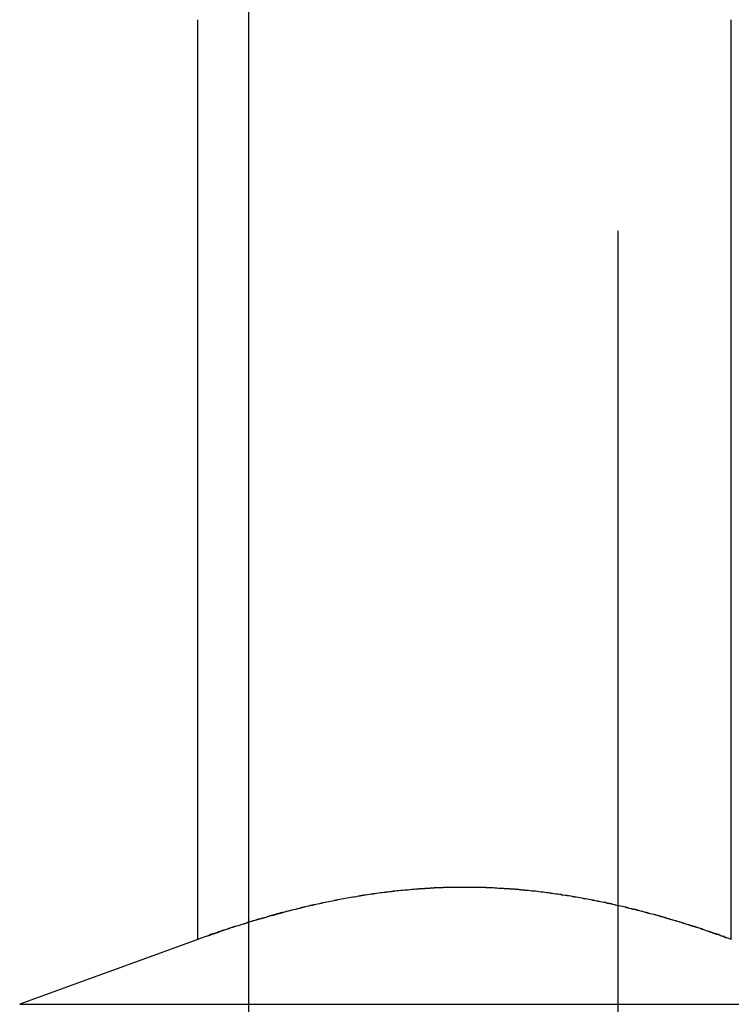
# Model space of a CAD drawing. Extents: x 2527 to 3498, y 3 to 857.
# Drawn here: x 2595 to 2598, y 691 to 696 of the extents above; entities that cross this region are included whole.
import ezdxf

# ---------------------------------------------------------------- set-up
doc = ezdxf.new("R2010")
doc.units = 0
doc.header["$LTSCALE"] = 25
doc.linetypes.add('VERDECKT', pattern=[0.375, 0.25, -0.125])
doc.layers.get('0').update_dxf_attribs({"linetype": 'CONTINUOUS'})
doc.layers.add('RAHMEN', color=254, linetype='CONTINUOUS')

# ---------------------------------------------------------------- blocks, each defined once
blk = doc.blocks.new('A$C1B8178E0')
at = {"color": 1, "linetype": 'VERDECKT', "extrusion": (0, 1, 2e-16)}
for p, q in [((1488.9454, 186.5), (1488.9454, 148.5)), ((1486.9454, 168.9604), (1486.9454, 161.5))]:
    blk.add_line(p, q, dxfattribs=at)
at = {"color": 3, "linetype": 'CONTINUOUS', "extrusion": (0, 1, 2e-16)}
for p, q in [((1486.6719, 163.9179), (1486.6719, 168.8927)), ((1486.6719, 163.9179), (1486.6719, 168.8927)), ((1489.5587, 163.9179), (1489.5587, 168.8927)), ((1489.5587, 163.9179), (1489.5587, 168.8927)), ((1486.6719, 163.9179), (1485.7073, 163.5668)), ((1485.7073, 163.5668), (1499.1835, 163.5668)), ((1485.7073, 163.5668), (1499.1835, 163.5668))]:
    blk.add_line(p, q, dxfattribs=at)
at = {"color": 3}
for points in [[(1489.56, 163.918, 0), (1489.54, 163.924, 0), (1489.52, 163.931, 0), (1489.5, 163.937, 0), (1489.49, 163.944, 0), (1489.47, 163.95, 0), (1489.45, 163.956, 0), (1489.43, 163.963, 0), (1489.41, 163.969, 0), (1489.4, 163.975, 0), (1489.38, 163.981, 0), (1489.36, 163.987, 0), (1489.34, 163.992, 0), (1489.32, 163.998, 0), (1489.3, 164.004, 0), (1489.29, 164.009, 0), (1489.27, 164.015, 0), (1489.25, 164.02, 0), (1489.23, 164.026, 0), (1489.21, 164.031, 0), (1489.2, 164.036, 0), (1489.18, 164.042, 0), (1489.16, 164.047, 0), (1489.14, 164.052, 0), (1489.12, 164.057, 0), (1489.1, 164.062, 0), (1489.09, 164.066, 0), (1489.07, 164.071, 0), (1489.05, 164.076, 0), (1489.03, 164.08, 0), (1489.01, 164.085, 0), (1489, 164.089, 0), (1488.98, 164.094, 0), (1488.96, 164.098, 0), (1488.94, 164.102, 0), (1488.92, 164.106, 0), (1488.91, 164.11, 0), (1488.89, 164.114, 0), (1488.87, 164.118, 0), (1488.85, 164.122, 0), (1488.83, 164.125, 0), (1488.81, 164.129, 0), (1488.8, 164.132, 0), (1488.78, 164.136, 0), (1488.76, 164.139, 0), (1488.74, 164.142, 0), (1488.72, 164.146, 0), (1488.71, 164.149, 0), (1488.69, 164.152, 0), (1488.67, 164.155, 0), (1488.65, 164.157, 0), (1488.63, 164.16, 0), (1488.61, 164.163, 0), (1488.6, 164.165, 0), (1488.58, 164.168, 0), (1488.56, 164.17, 0), (1488.54, 164.173, 0), (1488.52, 164.175, 0), (1488.51, 164.177, 0), (1488.49, 164.179, 0), (1488.47, 164.181, 0), (1488.45, 164.183, 0), (1488.43, 164.184, 0), (1488.41, 164.186, 0), (1488.4, 164.188, 0), (1488.38, 164.189, 0), (1488.36, 164.19, 0), (1488.34, 164.192, 0), (1488.32, 164.193, 0), (1488.31, 164.194, 0), (1488.29, 164.195, 0), (1488.27, 164.196, 0), (1488.25, 164.197, 0), (1488.23, 164.197, 0), (1488.22, 164.198, 0), (1488.2, 164.198, 0), (1488.18, 164.199, 0), (1488.16, 164.199, 0), (1488.14, 164.199, 0), (1488.12, 164.199, 0), (1488.11, 164.199, 0), (1488.09, 164.199, 0), (1488.07, 164.199, 0), (1488.05, 164.199, 0), (1488.03, 164.198, 0), (1488.02, 164.198, 0), (1488, 164.197, 0), (1487.98, 164.197, 0), (1487.96, 164.196, 0), (1487.94, 164.195, 0), (1487.92, 164.194, 0), (1487.91, 164.193, 0), (1487.89, 164.192, 0), (1487.87, 164.19, 0), (1487.85, 164.189, 0), (1487.83, 164.188, 0), (1487.82, 164.186, 0), (1487.8, 164.184, 0), (1487.78, 164.183, 0), (1487.76, 164.181, 0), (1487.74, 164.179, 0), (1487.72, 164.177, 0), (1487.71, 164.175, 0), (1487.69, 164.173, 0), (1487.67, 164.17, 0), (1487.65, 164.168, 0), (1487.63, 164.165, 0), (1487.62, 164.163, 0), (1487.6, 164.16, 0), (1487.58, 164.157, 0), (1487.56, 164.155, 0), (1487.54, 164.152, 0), (1487.53, 164.149, 0), (1487.51, 164.146, 0), (1487.49, 164.142, 0), (1487.47, 164.139, 0), (1487.45, 164.136, 0), (1487.43, 164.132, 0), (1487.42, 164.129, 0), (1487.4, 164.125, 0), (1487.38, 164.122, 0), (1487.36, 164.118, 0), (1487.34, 164.114, 0), (1487.33, 164.11, 0), (1487.31, 164.106, 0), (1487.29, 164.102, 0), (1487.27, 164.098, 0), (1487.25, 164.094, 0), (1487.23, 164.089, 0), (1487.22, 164.085, 0), (1487.2, 164.08, 0), (1487.18, 164.076, 0), (1487.16, 164.071, 0), (1487.14, 164.066, 0), (1487.13, 164.062, 0), (1487.11, 164.057, 0), (1487.09, 164.052, 0), (1487.07, 164.047, 0), (1487.05, 164.042, 0), (1487.04, 164.036, 0), (1487.02, 164.031, 0), (1487, 164.026, 0), (1486.98, 164.02, 0), (1486.96, 164.015, 0), (1486.94, 164.009, 0), (1486.93, 164.004, 0), (1486.91, 163.998, 0), (1486.89, 163.992, 0), (1486.87, 163.987, 0), (1486.85, 163.981, 0), (1486.84, 163.975, 0), (1486.82, 163.969, 0), (1486.8, 163.963, 0), (1486.78, 163.956, 0), (1486.76, 163.95, 0), (1486.74, 163.944, 0), (1486.73, 163.937, 0), (1486.71, 163.931, 0), (1486.69, 163.924, 0), (1486.67, 163.918, 0)], [(1488.47, 164.18, 0), (1488.47, 164.181, 0), (1488.47, 164.181, 0), (1488.46, 164.182, 0), (1488.46, 164.182, 0), (1488.45, 164.182, 0), (1488.45, 164.183, 0), (1488.45, 164.183, 0), (1488.44, 164.183, 0), (1488.44, 164.184, 0), (1488.44, 164.184, 0), (1488.43, 164.185, 0), (1488.43, 164.185, 0), (1488.42, 164.185, 0), (1488.42, 164.186, 0), (1488.42, 164.186, 0), (1488.41, 164.186, 0), (1488.41, 164.187, 0), (1488.4, 164.187, 0), (1488.4, 164.187, 0), (1488.4, 164.188, 0), (1488.39, 164.188, 0), (1488.39, 164.188, 0), (1488.39, 164.189, 0), (1488.38, 164.189, 0), (1488.38, 164.189, 0), (1488.37, 164.189, 0), (1488.37, 164.19, 0), (1488.37, 164.19, 0), (1488.36, 164.19, 0), (1488.36, 164.191, 0), (1488.35, 164.191, 0), (1488.35, 164.191, 0), (1488.35, 164.191, 0), (1488.34, 164.192, 0), (1488.34, 164.192, 0), (1488.34, 164.192, 0), (1488.33, 164.192, 0), (1488.33, 164.193, 0), (1488.32, 164.193, 0), (1488.32, 164.193, 0), (1488.32, 164.193, 0), (1488.31, 164.194, 0), (1488.31, 164.194, 0), (1488.31, 164.194, 0), (1488.3, 164.194, 0), (1488.3, 164.194, 0), (1488.29, 164.195, 0), (1488.29, 164.195, 0), (1488.29, 164.195, 0), (1488.28, 164.195, 0), (1488.28, 164.195, 0), (1488.27, 164.196, 0), (1488.27, 164.196, 0), (1488.27, 164.196, 0), (1488.26, 164.196, 0), (1488.26, 164.196, 0), (1488.26, 164.196, 0), (1488.25, 164.197, 0), (1488.25, 164.197, 0), (1488.24, 164.197, 0), (1488.24, 164.197, 0), (1488.24, 164.197, 0), (1488.23, 164.197, 0), (1488.23, 164.197, 0), (1488.23, 164.198, 0), (1488.22, 164.198, 0), (1488.22, 164.198, 0), (1488.21, 164.198, 0), (1488.21, 164.198, 0), (1488.21, 164.198, 0), (1488.2, 164.198, 0), (1488.2, 164.198, 0), (1488.19, 164.198, 0), (1488.19, 164.199, 0), (1488.19, 164.199, 0), (1488.18, 164.199, 0), (1488.18, 164.199, 0), (1488.18, 164.199, 0), (1488.17, 164.199, 0), (1488.17, 164.199, 0), (1488.16, 164.199, 0), (1488.16, 164.199, 0), (1488.16, 164.199, 0), (1488.15, 164.199, 0), (1488.15, 164.199, 0), (1488.14, 164.199, 0), (1488.14, 164.199, 0), (1488.14, 164.199, 0), (1488.13, 164.199, 0), (1488.13, 164.199, 0), (1488.13, 164.199, 0), (1488.12, 164.199, 0), (1488.12, 164.199, 0), (1488.11, 164.199, 0), (1488.11, 164.199, 0), (1488.11, 164.199, 0), (1488.1, 164.199, 0), (1488.1, 164.199, 0), (1488.1, 164.199, 0), (1488.09, 164.199, 0), (1488.09, 164.199, 0), (1488.08, 164.199, 0), (1488.08, 164.199, 0), (1488.08, 164.199, 0), (1488.07, 164.199, 0), (1488.07, 164.199, 0), (1488.06, 164.199, 0), (1488.06, 164.199, 0), (1488.06, 164.199, 0), (1488.05, 164.199, 0), (1488.05, 164.199, 0), (1488.05, 164.199, 0), (1488.04, 164.199, 0), (1488.04, 164.199, 0), (1488.03, 164.198, 0), (1488.03, 164.198, 0), (1488.03, 164.198, 0), (1488.02, 164.198, 0), (1488.02, 164.198, 0), (1488.02, 164.198, 0), (1488.01, 164.198, 0), (1488.01, 164.198, 0), (1488, 164.198, 0), (1488, 164.197, 0), (1488, 164.197, 0), (1487.99, 164.197, 0), (1487.99, 164.197, 0), (1487.98, 164.197, 0), (1487.98, 164.197, 0), (1487.98, 164.197, 0), (1487.97, 164.196, 0), (1487.97, 164.196, 0), (1487.97, 164.196, 0), (1487.96, 164.196, 0), (1487.96, 164.196, 0), (1487.95, 164.196, 0), (1487.95, 164.195, 0), (1487.95, 164.195, 0), (1487.94, 164.195, 0), (1487.94, 164.195, 0), (1487.93, 164.195, 0), (1487.93, 164.194, 0), (1487.93, 164.194, 0), (1487.92, 164.194, 0), (1487.92, 164.194, 0), (1487.92, 164.193, 0), (1487.91, 164.193, 0), (1487.91, 164.193, 0), (1487.9, 164.193, 0), (1487.9, 164.193, 0), (1487.9, 164.192, 0), (1487.89, 164.192, 0), (1487.89, 164.192, 0), (1487.89, 164.191, 0), (1487.88, 164.191, 0), (1487.88, 164.191, 0), (1487.87, 164.191, 0), (1487.87, 164.19, 0), (1487.87, 164.19, 0)]]:
    blk.add_polyline3d(points, dxfattribs=at)
at = {"color": 1}
for points in [[(1487.87, 164.19, 0), (1487.86, 164.189, 0), (1487.85, 164.189, 0), (1487.84, 164.188, 0), (1487.83, 164.187, 0), (1487.82, 164.186, 0), (1487.81, 164.185, 0), (1487.8, 164.185, 0), (1487.79, 164.184, 0), (1487.78, 164.183, 0), (1487.77, 164.182, 0), (1487.76, 164.181, 0), (1487.75, 164.18, 0), (1487.74, 164.179, 0), (1487.73, 164.178, 0), (1487.73, 164.177, 0), (1487.72, 164.176, 0), (1487.71, 164.175, 0), (1487.7, 164.174, 0), (1487.69, 164.172, 0), (1487.68, 164.171, 0), (1487.67, 164.17, 0), (1487.66, 164.169, 0), (1487.65, 164.168, 0), (1487.64, 164.166, 0), (1487.63, 164.165, 0), (1487.62, 164.164, 0), (1487.61, 164.162, 0), (1487.6, 164.161, 0), (1487.59, 164.159, 0), (1487.58, 164.158, 0), (1487.57, 164.157, 0), (1487.57, 164.155, 0), (1487.56, 164.154, 0), (1487.55, 164.152, 0), (1487.54, 164.151, 0), (1487.53, 164.149, 0), (1487.52, 164.147, 0), (1487.51, 164.146, 0), (1487.5, 164.144, 0), (1487.49, 164.143, 0), (1487.48, 164.141, 0), (1487.47, 164.139, 0), (1487.46, 164.138, 0), (1487.45, 164.136, 0), (1487.44, 164.134, 0), (1487.43, 164.132, 0), (1487.42, 164.13, 0), (1487.41, 164.129, 0), (1487.41, 164.127, 0), (1487.4, 164.125, 0), (1487.39, 164.123, 0), (1487.38, 164.121, 0), (1487.37, 164.119, 0), (1487.36, 164.117, 0), (1487.35, 164.115, 0), (1487.34, 164.113, 0), (1487.33, 164.111, 0), (1487.32, 164.109, 0), (1487.31, 164.107, 0), (1487.3, 164.105, 0), (1487.29, 164.103, 0), (1487.28, 164.101, 0), (1487.27, 164.098, 0), (1487.26, 164.096, 0), (1487.25, 164.094, 0), (1487.25, 164.092, 0), (1487.24, 164.09, 0), (1487.23, 164.087, 0), (1487.22, 164.085, 0), (1487.21, 164.083, 0), (1487.2, 164.08, 0), (1487.19, 164.078, 0), (1487.18, 164.076, 0), (1487.17, 164.073, 0), (1487.16, 164.071, 0), (1487.15, 164.068, 0), (1487.14, 164.066, 0), (1487.13, 164.063, 0), (1487.12, 164.061, 0), (1487.11, 164.058, 0), (1487.1, 164.056, 0), (1487.1, 164.053, 0), (1487.09, 164.051, 0), (1487.08, 164.048, 0), (1487.07, 164.045, 0), (1487.06, 164.043, 0), (1487.05, 164.04, 0), (1487.04, 164.037, 0), (1487.03, 164.035, 0), (1487.02, 164.032, 0), (1487.01, 164.029, 0), (1487, 164.027, 0), (1486.99, 164.024, 0), (1486.98, 164.021, 0), (1486.97, 164.018, 0), (1486.96, 164.015, 0), (1486.95, 164.012, 0), (1486.94, 164.01, 0), (1486.94, 164.007, 0), (1486.93, 164.004, 0), (1486.92, 164.001, 0), (1486.91, 163.998, 0), (1486.9, 163.995, 0), (1486.89, 163.992, 0), (1486.88, 163.989, 0), (1486.87, 163.986, 0), (1486.86, 163.983, 0), (1486.85, 163.98, 0), (1486.84, 163.977, 0), (1486.83, 163.974, 0), (1486.82, 163.97, 0), (1486.81, 163.967, 0), (1486.8, 163.964, 0), (1486.79, 163.961, 0), (1486.78, 163.958, 0), (1486.78, 163.954, 0), (1486.77, 163.951, 0), (1486.76, 163.948, 0), (1486.75, 163.945, 0), (1486.74, 163.941, 0), (1486.73, 163.938, 0), (1486.72, 163.935, 0), (1486.71, 163.931, 0), (1486.7, 163.928, 0), (1486.69, 163.925, 0), (1486.68, 163.921, 0), (1486.67, 163.918, 0)], [(1489.56, 163.918, 0), (1489.55, 163.921, 0), (1489.54, 163.924, 0), (1489.53, 163.927, 0), (1489.52, 163.93, 0), (1489.52, 163.933, 0), (1489.51, 163.936, 0), (1489.5, 163.939, 0), (1489.49, 163.942, 0), (1489.48, 163.945, 0), (1489.47, 163.948, 0), (1489.46, 163.951, 0), (1489.46, 163.954, 0), (1489.45, 163.957, 0), (1489.44, 163.96, 0), (1489.43, 163.963, 0), (1489.42, 163.966, 0), (1489.41, 163.969, 0), (1489.4, 163.972, 0), (1489.4, 163.974, 0), (1489.39, 163.977, 0), (1489.38, 163.98, 0), (1489.37, 163.983, 0), (1489.36, 163.986, 0), (1489.35, 163.988, 0), (1489.35, 163.991, 0), (1489.34, 163.994, 0), (1489.33, 163.996, 0), (1489.32, 163.999, 0), (1489.31, 164.002, 0), (1489.3, 164.005, 0), (1489.29, 164.007, 0), (1489.29, 164.01, 0), (1489.28, 164.012, 0), (1489.27, 164.015, 0), (1489.26, 164.018, 0), (1489.25, 164.02, 0), (1489.24, 164.023, 0), (1489.23, 164.025, 0), (1489.23, 164.028, 0), (1489.22, 164.03, 0), (1489.21, 164.033, 0), (1489.2, 164.035, 0), (1489.19, 164.038, 0), (1489.18, 164.04, 0), (1489.17, 164.043, 0), (1489.17, 164.045, 0), (1489.16, 164.047, 0), (1489.15, 164.05, 0), (1489.14, 164.052, 0), (1489.13, 164.054, 0), (1489.12, 164.057, 0), (1489.11, 164.059, 0), (1489.11, 164.061, 0), (1489.1, 164.064, 0), (1489.09, 164.066, 0), (1489.08, 164.068, 0), (1489.07, 164.07, 0), (1489.06, 164.072, 0), (1489.05, 164.075, 0), (1489.05, 164.077, 0), (1489.04, 164.079, 0), (1489.03, 164.081, 0), (1489.02, 164.083, 0), (1489.01, 164.085, 0), (1489, 164.087, 0), (1488.99, 164.089, 0), (1488.99, 164.092, 0), (1488.98, 164.094, 0), (1488.97, 164.096, 0), (1488.96, 164.098, 0), (1488.95, 164.1, 0), (1488.94, 164.101, 0), (1488.93, 164.103, 0), (1488.93, 164.105, 0), (1488.92, 164.107, 0), (1488.91, 164.109, 0), (1488.9, 164.111, 0), (1488.89, 164.113, 0), (1488.88, 164.115, 0), (1488.88, 164.117, 0), (1488.87, 164.118, 0), (1488.86, 164.12, 0), (1488.85, 164.122, 0), (1488.84, 164.124, 0), (1488.83, 164.125, 0), (1488.82, 164.127, 0), (1488.82, 164.129, 0), (1488.81, 164.13, 0), (1488.8, 164.132, 0), (1488.79, 164.134, 0), (1488.78, 164.135, 0), (1488.77, 164.137, 0), (1488.76, 164.138, 0), (1488.76, 164.14, 0), (1488.75, 164.141, 0), (1488.74, 164.143, 0), (1488.73, 164.145, 0), (1488.72, 164.146, 0), (1488.71, 164.147, 0), (1488.7, 164.149, 0), (1488.7, 164.15, 0), (1488.69, 164.152, 0), (1488.68, 164.153, 0), (1488.67, 164.154, 0), (1488.66, 164.156, 0), (1488.65, 164.157, 0), (1488.64, 164.158, 0), (1488.64, 164.16, 0), (1488.63, 164.161, 0), (1488.62, 164.162, 0), (1488.61, 164.163, 0), (1488.6, 164.165, 0), (1488.59, 164.166, 0), (1488.58, 164.167, 0), (1488.58, 164.168, 0), (1488.57, 164.169, 0), (1488.56, 164.17, 0), (1488.55, 164.171, 0), (1488.54, 164.173, 0), (1488.53, 164.174, 0), (1488.52, 164.175, 0), (1488.52, 164.176, 0), (1488.51, 164.177, 0), (1488.5, 164.178, 0), (1488.49, 164.179, 0), (1488.48, 164.179, 0), (1488.47, 164.18, 0)]]:
    blk.add_polyline3d(points, dxfattribs=at)

msp = doc.modelspace()

# ---------------------------------------------------------------- block references
at = {"layer": 'RAHMEN'}
msp.add_blockref('A$C1B8178E0', (1108.8775, 527.2595), dxfattribs=at)

doc.saveas('drawing.dxf')
